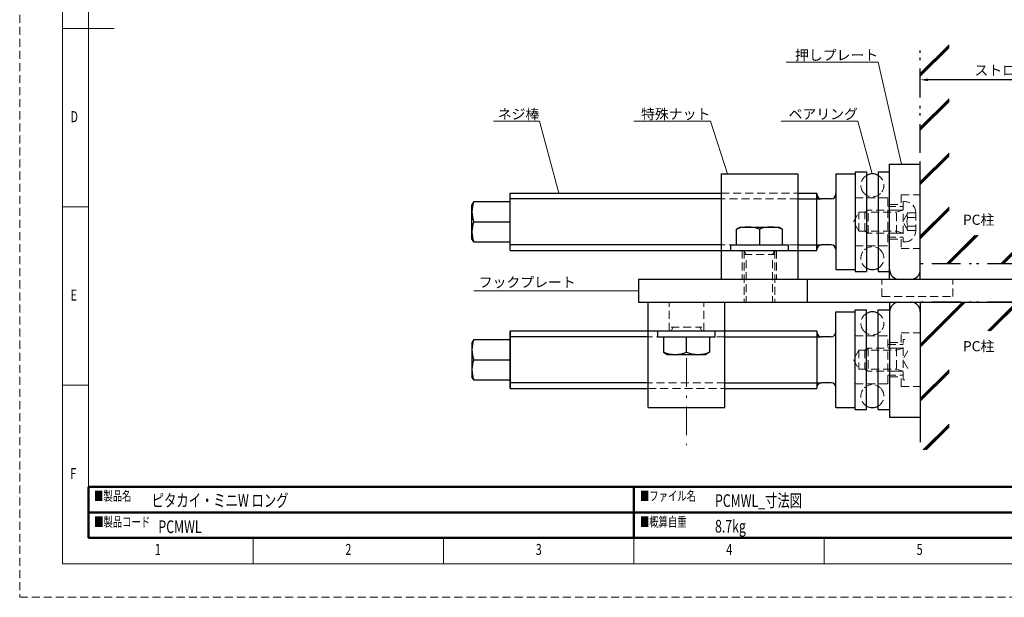
# Model space of a CAD drawing. Units: millimetres. Extents: x 0 to 840, y 0 to 629.
# Drawn here: x 0 to 514, y 0 to 301 of the extents above; entities that cross this region are included whole.
import ezdxf

# ---------------------------------------------------------------- set-up
doc = ezdxf.new("R2010")
doc.units = ezdxf.units.MM
doc.header["$LTSCALE"] = 0.5
for name, pattern in [('DASHDOT', [50.5, 30, -9, 2.5, -9]), ('HIDDEN', [12.6, 8.4, -4.2]), ('PHANTOM', [58, 30, -9, 2.5, -5, 2.5, -9])]:
    doc.linetypes.add(name, pattern=pattern)
for name, color, linetype, lineweight in [('中心線', 7, 'Continuous', 9), ('図枠', 7, 'Continuous', 9), ('寸法線', 3, 'Continuous', 9), ('本体', 7, 'Continuous', 9), ('本体点線', 7, 'Continuous', 9), ('躯体', 7, 'Continuous', 9)]:
    doc.layers.add(name, color=color, linetype=linetype, lineweight=lineweight)
doc.styles.get("Standard").update_dxf_attribs({"font": 'txt', "bigfont": 'bigfont'})
doc.styles.add('ＭＳ 明朝', font='txt')
doc.dimstyles.get("Standard").update_dxf_attribs({"dimtxt": 0.18, "dimasz": 0.18, "dimexe": 0.18, "dimexo": 0.0625, "dimgap": 0.09, "dimtad": 0, "dimtih": 1, "dimtoh": 1, "dimdec": 4, "dimzin": 0, "dimdsep": 46, "dimtxsty": 'Standard', "dimcen": 0.09, "dimadec": 0, "dimazin": 0, "dimtfac": 1, "dimtdec": 4, "dimtofl": 0, "dimtmove": 0, "dimatfit": 3, "dimfxl": 1, "dimtolj": 1, "dimtzin": 0, "dimarcsym": 0})
pattern_1 = [(45, (0, 0), (-14.14214, 14.14214), []), (45, (-0.354, 0.354), (-14.14214, 14.14214), []), (45, (-0.707, 0.707), (-14.14214, 14.14214), [])]

# ---------------------------------------------------------------- blocks, each defined once
blk = doc.blocks.new('*G16')
at = {"layer": '図枠', "color": 7, "linetype": 'Continuous', "lineweight": 9, "insert": (70.52, 22.09), "char_height": 5.761, "width": 1.5724, "attachment_point": 7}
blk.add_mtext('{\\fＭＳ ゴシック;\\W0.714286;1}', dxfattribs=at)
blk = doc.blocks.new('*G17')
at = {"layer": '図枠', "color": 7, "linetype": 'Continuous', "lineweight": 9, "insert": (169.97, 22.09), "char_height": 5.761, "width": 3.0221, "attachment_point": 7}
blk.add_mtext('{\\fＭＳ ゴシック;\\W0.714286;2}', dxfattribs=at)
blk = doc.blocks.new('*G18')
at = {"layer": '図枠', "color": 7, "linetype": 'Continuous', "lineweight": 9, "insert": (269.32, 22.09), "char_height": 5.761, "width": 3.0221, "attachment_point": 7}
blk.add_mtext('{\\fＭＳ ゴシック;\\W0.714286;3}', dxfattribs=at)
blk = doc.blocks.new('*G19')
at = {"layer": '図枠', "color": 7, "linetype": 'Continuous', "lineweight": 9, "insert": (368.74, 22.09), "char_height": 5.761, "width": 3.2924, "attachment_point": 7}
blk.add_mtext('{\\fＭＳ ゴシック;\\W0.714286;4}', dxfattribs=at)
blk = doc.blocks.new('*G20')
at = {"layer": '図枠', "color": 7, "linetype": 'Continuous', "lineweight": 9, "insert": (468.07, 22.09), "char_height": 5.761, "width": 3.0221, "attachment_point": 7}
blk.add_mtext('{\\fＭＳ ゴシック;\\W0.714286;5}', dxfattribs=at)
blk = doc.blocks.new('*G35')
at = {"layer": '図枠', "color": 7, "linetype": 'Continuous', "lineweight": 9, "insert": (26.53, 247.96), "char_height": 5.761, "width": 3.1441, "attachment_point": 7}
blk.add_mtext('{\\fＭＳ ゴシック;\\W0.714286;D}', dxfattribs=at)
blk = doc.blocks.new('*G36')
at = {"layer": '図枠', "color": 7, "linetype": 'Continuous', "lineweight": 9, "insert": (26.62, 154.82), "char_height": 5.761, "width": 3.0279, "attachment_point": 7}
blk.add_mtext('{\\fＭＳ ゴシック;\\W0.714286;E}', dxfattribs=at)
blk = doc.blocks.new('*G37')
at = {"layer": '図枠', "color": 7, "linetype": 'Continuous', "lineweight": 9, "insert": (26.46, 61.69), "char_height": 5.761, "width": 3.1156, "attachment_point": 7}
blk.add_mtext('{\\fＭＳ ゴシック;\\W0.714286;F}', dxfattribs=at)
blk = doc.blocks.new('*G44')
at = {"layer": '図枠', "color": 7, "linetype": 'Continuous', "lineweight": 9, "insert": (70.52, 22.09), "char_height": 5.761, "width": 1.5724, "attachment_point": 7}
blk.add_mtext('{\\fＭＳ ゴシック;\\W0.714286;1}', dxfattribs=at)
blk = doc.blocks.new('*G45')
at = {"layer": '図枠', "color": 7, "linetype": 'Continuous', "lineweight": 9, "insert": (169.97, 22.09), "char_height": 5.761, "width": 3.0221, "attachment_point": 7}
blk.add_mtext('{\\fＭＳ ゴシック;\\W0.714286;2}', dxfattribs=at)
blk = doc.blocks.new('*G46')
at = {"layer": '図枠', "color": 7, "linetype": 'Continuous', "lineweight": 9, "insert": (269.32, 22.09), "char_height": 5.761, "width": 3.0221, "attachment_point": 7}
blk.add_mtext('{\\fＭＳ ゴシック;\\W0.714286;3}', dxfattribs=at)
blk = doc.blocks.new('*G47')
at = {"layer": '図枠', "color": 7, "linetype": 'Continuous', "lineweight": 9, "insert": (368.74, 22.09), "char_height": 5.761, "width": 3.2924, "attachment_point": 7}
blk.add_mtext('{\\fＭＳ ゴシック;\\W0.714286;4}', dxfattribs=at)
blk = doc.blocks.new('*G48')
at = {"layer": '図枠', "color": 7, "linetype": 'Continuous', "lineweight": 9, "insert": (468.07, 22.09), "char_height": 5.761, "width": 3.0221, "attachment_point": 7}
blk.add_mtext('{\\fＭＳ ゴシック;\\W0.714286;5}', dxfattribs=at)
blk = doc.blocks.new('*G63')
at = {"layer": '図枠', "color": 7, "linetype": 'Continuous', "lineweight": 9, "insert": (26.53, 247.96), "char_height": 5.761, "width": 3.1441, "attachment_point": 7}
blk.add_mtext('{\\fＭＳ ゴシック;\\W0.714286;D}', dxfattribs=at)
blk = doc.blocks.new('*G64')
at = {"layer": '図枠', "color": 7, "linetype": 'Continuous', "lineweight": 9, "insert": (26.62, 154.82), "char_height": 5.761, "width": 3.0279, "attachment_point": 7}
blk.add_mtext('{\\fＭＳ ゴシック;\\W0.714286;E}', dxfattribs=at)
blk = doc.blocks.new('*G65')
at = {"layer": '図枠', "color": 7, "linetype": 'Continuous', "lineweight": 9, "insert": (26.46, 61.69), "char_height": 5.761, "width": 3.1156, "attachment_point": 7}
blk.add_mtext('{\\fＭＳ ゴシック;\\W0.714286;F}', dxfattribs=at)
blk = doc.blocks.new('*G72')
at = {"layer": '図枠', "color": 7, "linetype": 'Continuous', "lineweight": 9, "insert": (70.52, 22.09), "char_height": 5.761, "width": 1.5724, "attachment_point": 7}
blk.add_mtext('{\\fＭＳ ゴシック;\\W0.714286;1}', dxfattribs=at)
blk = doc.blocks.new('*G73')
at = {"layer": '図枠', "color": 7, "linetype": 'Continuous', "lineweight": 9, "insert": (169.97, 22.09), "char_height": 5.761, "width": 3.0221, "attachment_point": 7}
blk.add_mtext('{\\fＭＳ ゴシック;\\W0.714286;2}', dxfattribs=at)
blk = doc.blocks.new('*G74')
at = {"layer": '図枠', "color": 7, "linetype": 'Continuous', "lineweight": 9, "insert": (269.32, 22.09), "char_height": 5.761, "width": 3.0221, "attachment_point": 7}
blk.add_mtext('{\\fＭＳ ゴシック;\\W0.714286;3}', dxfattribs=at)
blk = doc.blocks.new('*G75')
at = {"layer": '図枠', "color": 7, "linetype": 'Continuous', "lineweight": 9, "insert": (368.74, 22.09), "char_height": 5.761, "width": 3.2924, "attachment_point": 7}
blk.add_mtext('{\\fＭＳ ゴシック;\\W0.714286;4}', dxfattribs=at)
blk = doc.blocks.new('*G76')
at = {"layer": '図枠', "color": 7, "linetype": 'Continuous', "lineweight": 9, "insert": (468.07, 22.09), "char_height": 5.761, "width": 3.0221, "attachment_point": 7}
blk.add_mtext('{\\fＭＳ ゴシック;\\W0.714286;5}', dxfattribs=at)
blk = doc.blocks.new('*G91')
at = {"layer": '図枠', "color": 7, "linetype": 'Continuous', "lineweight": 9, "insert": (26.53, 247.96), "char_height": 5.761, "width": 3.1441, "attachment_point": 7}
blk.add_mtext('{\\fＭＳ ゴシック;\\W0.714286;D}', dxfattribs=at)
blk = doc.blocks.new('*G92')
at = {"layer": '図枠', "color": 7, "linetype": 'Continuous', "lineweight": 9, "insert": (26.62, 154.82), "char_height": 5.761, "width": 3.0279, "attachment_point": 7}
blk.add_mtext('{\\fＭＳ ゴシック;\\W0.714286;E}', dxfattribs=at)
blk = doc.blocks.new('*G93')
at = {"layer": '図枠', "color": 7, "linetype": 'Continuous', "lineweight": 9, "insert": (26.46, 61.69), "char_height": 5.761, "width": 3.1156, "attachment_point": 7}
blk.add_mtext('{\\fＭＳ ゴシック;\\W0.714286;F}', dxfattribs=at)
blk = doc.blocks.new('*G100')
at = {"layer": '図枠', "color": 7, "linetype": 'Continuous', "lineweight": 50}
for p, q in [((35.83, 44.34), (320.52, 44.34)), ((35.83, 30.96), (35.83, 44.34)), ((320.52, 44.34), (320.52, 30.96)), ((320.52, 30.96), (35.83, 30.96))]:
    blk.add_line(p, q, dxfattribs=at)
blk = doc.blocks.new('*G101')
at = {"layer": '図枠', "color": 7, "linetype": 'Continuous', "lineweight": 50}
for p, q in [((320.52, 57.73), (35.83, 57.73)), ((35.83, 57.73), (35.83, 30.96)), ((320.52, 30.96), (320.52, 57.73)), ((35.83, 30.96), (320.52, 30.96))]:
    blk.add_line(p, q, dxfattribs=at)
blk = doc.blocks.new('*G102')
at = {"layer": '図枠', "color": 7, "linetype": 'Continuous', "lineweight": 50}
for p, q in [((320.52, 44.34), (519.27, 44.34)), ((320.52, 30.96), (320.52, 44.34)), ((519.27, 44.34), (519.27, 30.96)), ((519.27, 30.96), (320.52, 30.96))]:
    blk.add_line(p, q, dxfattribs=at)
blk = doc.blocks.new('*G103')
at = {"layer": '図枠', "color": 7, "linetype": 'Continuous', "lineweight": 50}
for p, q in [((320.52, 57.73), (519.27, 57.73)), ((320.52, 30.96), (320.52, 57.73)), ((519.27, 57.73), (519.27, 30.96)), ((519.27, 30.96), (320.52, 30.96))]:
    blk.add_line(p, q, dxfattribs=at)
blk = doc.blocks.new('Dim23')
at = {"layer": 'Defpoints', "color": 0}
for p in [(470, 270.09), (470, 259.88), (575, 226)]:
    blk.add_point(p, dxfattribs=at)
at = {"layer": '寸法線', "color": 0, "linetype": 'Continuous', "lineweight": -2}
for p, q in [((470, 262.55), (470, 272.09)), ((571, 270.09), (474, 270.09)), ((575, 228.67), (575, 272.09))]:
    blk.add_line(p, q, dxfattribs=at)
at = {"layer": '寸法線', "color": 0}
for points in [[(474, 270.75), (474, 269.42), (470, 270.09)], [(571, 269.42), (571, 270.75), (575, 270.09)]]:
    blk.add_solid(points, dxfattribs=at)
at = {"layer": '寸法線', "color": 0, "lineweight": 9, "insert": (522.34, 275.09), "char_height": 5.3, "width": 325.202, "attachment_point": 5, "style": 'ＭＳ 明朝'}
blk.add_mtext('\\A1;ストローク\\A1;105', dxfattribs=at)
blk = doc.blocks.new('_ARROWFILLED')
at = {"color": 0}
blk.add_solid([(0, 0), (-1, -0.17), (-1, 0.17), (0, 0)], dxfattribs=at)

msp = doc.modelspace()

# ---------------------------------------------------------------- hatches: boundary and pattern name
at = {"layer": '躯体', "linetype": 'Continuous', "lineweight": 9}
h = msp.add_hatch(dxfattribs=at)
h.set_pattern_fill('', scale=0.5, style=0, pattern_type=2)
h.set_pattern_definition(pattern_1)
h.paths.add_polyline_path([(470, 174), (781, 174), (781, 189), (485, 189), (485, 289.602), (470, 289.602)], flags=0)
h = msp.add_hatch(dxfattribs=at)
h.set_pattern_fill('', scale=0.5, style=0, pattern_type=2)
h.set_pattern_definition(pattern_1)
h.paths.add_polyline_path([(470, 154), (470, 77), (485, 77), (485, 139), (781, 139), (781, 154)], flags=0)

# ---------------------------------------------------------------- linework, layer by layer
at = {"layer": '中心線', "color": 7, "linetype": 'DASHDOT', "lineweight": 9}
msp.add_line((348, 124.821), (348, 79.358), dxfattribs=at)
at = {"layer": '図枠', "color": 7, "linetype": 'Continuous', "lineweight": 9}
for p, q in [((35.831, 562.89), (35.831, 30.961)), ((35.831, 562.89), (35.831, 30.961)), ((35.831, 562.89), (35.831, 30.961)), ((22.389, 296.926), (49.273, 296.926)), ((22.389, 296.926), (49.273, 296.926)), ((22.389, 296.926), (49.273, 296.926)), ((22.389, 203.79), (35.831, 203.79)), ((22.389, 203.79), (35.831, 203.79)), ((22.389, 203.79), (35.831, 203.79)), ((22.389, 110.655), (35.831, 110.655)), ((22.389, 110.655), (35.831, 110.655)), ((22.389, 110.655), (35.831, 110.655)), ((35.831, 30.961), (803.959, 30.961)), ((35.831, 30.961), (803.959, 30.961)), ((35.831, 30.961), (803.959, 30.961)), ((121.765, 17.519), (121.765, 30.961)), ((121.765, 17.519), (121.765, 30.961)), ((121.765, 17.519), (121.765, 30.961)), ((221.142, 17.519), (221.142, 30.961)), ((221.142, 17.519), (221.142, 30.961)), ((221.142, 17.519), (221.142, 30.961)), ((320.518, 17.519), (320.518, 30.961)), ((320.518, 17.519), (320.518, 30.961)), ((320.518, 17.519), (320.518, 30.961)), ((419.895, 17.519), (419.895, 30.961))]:
    msp.add_line(p, q, dxfattribs=at)
at = {"layer": '図枠', "color": 7, "linetype": 'HIDDEN', "lineweight": 9}
msp.add_lwpolyline([(0, 0), (839.79, 0), (839.79, 593.851), (0, 593.851), (0, 0)], dxfattribs=at)
msp.add_lwpolyline([(0, 0), (839.79, 0), (839.79, 593.851), (0, 593.851), (0, 0)], dxfattribs=at)
msp.add_lwpolyline([(0, 0), (839.79, 0), (839.79, 593.851), (0, 593.851), (0, 0)], dxfattribs=at)
at = {"layer": '図枠', "color": 7, "linetype": 'Continuous', "lineweight": 9}
msp.add_lwpolyline([(22.389, 17.519), (817.401, 17.519), (817.401, 576.332), (22.389, 576.332), (22.389, 17.519)], dxfattribs=at)
msp.add_lwpolyline([(22.389, 17.519), (817.401, 17.519), (817.401, 576.332), (22.389, 576.332), (22.389, 17.519)], dxfattribs=at)
msp.add_lwpolyline([(22.389, 17.519), (817.401, 17.519), (817.401, 576.332), (22.389, 576.332), (22.389, 17.519)], dxfattribs=at)
at = {"layer": '寸法線', "color": 3, "linetype": 'Continuous', "lineweight": 9}
for points in [[(460.257, 226), (448.002, 279.32), (400.002, 279.32)], [(281.28, 211), (271.203, 248.543), (247.203, 248.543)], [(369.306, 221), (360.441, 248.543), (320.441, 248.543)], [(444.851, 220.998), (437.434, 248.543), (397.434, 248.543)], [(323, 160), (236.918, 160), (279.183, 160)]]:
    msp.add_lwpolyline(points, dxfattribs=at)
at = {"layer": '本体', "color": 7, "linetype": 'Continuous', "lineweight": 30}
for p, q in [((366, 221), (406, 221)), ((366, 221), (366, 166)), ((406, 221), (406, 166)), ((426, 221), (426, 171)), ((426, 221), (436, 221)), ((436, 222), (436, 170)), ((436, 222), (442, 222)), ((442, 222), (442, 170)), ((448, 222), (454, 222)), ((448, 222), (448, 170)), ((454, 226), (470, 226)), ((454, 166), (454, 226)), ((470, 166), (470, 226)), ((256, 181), (256, 211)), ((256, 211), (366, 211)), ((406, 211), (416, 211)), ((416, 181), (416, 211)), ((236.938, 206.5), (236, 204.876)), ((236.938, 206.5), (256, 206.5)), ((366, 208), (256, 208)), ((406.045, 208), (418.5, 208)), ((423.5, 208), (418.5, 208)), ((236, 187.124), (236, 204.876)), ((236.938, 196), (256, 196)), ((236.938, 196), (256, 196)), ((374, 192.126), (375.86, 193.2)), ((374, 184), (374, 192.126)), ((375.86, 193.2), (396.14, 193.2)), ((386, 192.126), (386, 184)), ((398, 192.126), (396.14, 193.2)), ((398, 184), (398, 192.126)), ((236.938, 185.5), (236, 187.124)), ((236.938, 185.5), (256, 185.5)), ((366, 184), (256, 184)), ((256, 181), (366, 181)), ((366, 181), (406, 181)), ((371, 184), (371, 181)), ((371, 184), (401, 184)), ((401, 184), (401, 181)), ((406, 184), (418.5, 184)), ((406, 181), (416, 181)), ((423.5, 184), (418.5, 184)), ((426, 171), (436, 171)), ((436, 170), (442, 170)), ((448, 170), (454, 170)), ((323, 166), (323, 154)), ((323, 166), (770, 166)), ((411, 166), (411, 154)), ((323, 154), (770, 154)), ((328, 99), (328, 154)), ((368, 99), (368, 154)), ((436, 150), (442, 150)), ((436, 98), (436, 150)), ((442, 98), (442, 150)), ((448, 150), (454, 150)), ((448, 98), (448, 150)), ((454, 154), (454, 94)), ((470, 154), (470, 94)), ((426, 99), (426, 149)), ((426, 149), (436, 149)), ((256, 109), (256, 139)), ((256, 139), (256, 109)), ((256, 139), (256, 109)), ((256, 139), (328, 139)), ((328, 139), (368, 139)), ((333, 136), (333, 139)), ((363, 136), (363, 139)), ((368, 139), (416, 139)), ((416, 139), (416, 109)), ((236.938, 134.5), (236, 132.876)), ((236.938, 134.5), (256, 134.5)), ((328, 136), (256, 136)), ((333, 136), (363, 136)), ((336, 136), (336, 127.874)), ((348, 127.874), (348, 136)), ((360, 136), (360, 127.874)), ((368, 136), (418.5, 136)), ((423.5, 136), (418.5, 136)), ((236, 132.876), (236, 115.124)), ((236.938, 124), (256, 124)), ((236.938, 124), (256, 124)), ((236.938, 124), (256, 124)), ((236.938, 124), (256, 124)), ((336, 127.874), (337.86, 126.8)), ((337.86, 126.8), (358.14, 126.8)), ((360, 127.874), (358.14, 126.8)), ((236.938, 113.5), (236, 115.124)), ((236.938, 113.5), (256, 113.5)), ((328, 112), (256, 112)), ((256, 109), (328, 109)), ((368, 112), (418.5, 112)), ((368, 109), (416, 109)), ((423.5, 112), (418.5, 112)), ((328, 99), (368, 99)), ((426, 99), (436, 99)), ((436, 98), (442, 98)), ((448, 98), (454, 98)), ((454, 94), (470, 94))]:
    msp.add_line(p, q, dxfattribs=at)
for centre, radius, start, end in [((445, 215), 6, 60, 120), ((251.164, 201.25), 15.164, 159.74384, 200.25616), ((418.5, 210.5), 2.5, 180, 270), ((423.5, 210.5), 2.5, 270, 0), ((251.164, 190.75), 15.164, 159.74384, 200.25616), ((380, 175.901), 17.299, 69.70545, 110.29455), ((392, 175.901), 17.299, 69.70545, 110.29455), ((418.5, 181.5), 2.5, 90, 180), ((423.5, 181.5), 2.5, 0, 90), ((445, 177), 6, 240, 300), ((459, 171), 5, 180, 270), ((465, 171), 5, 270, 0), ((459, 149), 5, 90, 180), ((465, 149), 5, 0, 90), ((445, 143), 6, 60, 120), ((251.164, 129.25), 15.164, 159.74384, 200.25616), ((418.5, 138.5), 2.5, 180, 270), ((423.5, 138.5), 2.5, 270, 0), ((251.164, 118.75), 15.164, 159.74384, 200.25616), ((342, 144.099), 17.299, 249.70545, 290.29455), ((354, 144.099), 17.299, 249.70545, 290.29455), ((418.5, 109.5), 2.5, 90, 180), ((423.5, 109.5), 2.5, 0, 90), ((445, 105), 6, 240, 300)]:
    msp.add_arc(centre, radius, start, end, dxfattribs=at)
at = {"layer": '本体点線', "color": 7, "linetype": 'HIDDEN', "lineweight": 9}
for p, q in [((366, 211), (406, 211)), ((406.045, 208), (366, 208)), ((436, 208.5), (454, 208.5)), ((453, 208.5), (453, 183.5)), ((460, 210), (460, 205)), ((460, 210), (470, 210)), ((461, 206.5), (461, 185.5)), ((461.99, 206.5), (461, 206.5)), ((435.156, 196), (438, 200.926)), ((438, 200.926), (457.5, 200.926)), ((438, 191.074), (438, 200.926)), ((442.75, 202), (441, 200.926)), ((441, 191.074), (441, 200.926)), ((442.75, 190), (442.75, 202)), ((457.5, 202), (442.75, 202)), ((453, 204), (461, 204)), ((454, 205), (460, 205)), ((457.5, 200.926), (461, 202)), ((461, 202), (457.5, 202)), ((457.5, 190), (457.5, 202)), ((463.44, 200.575), (460.799, 196)), ((467.6, 200.575), (463.44, 200.575)), ((467.6, 200.89), (467.6, 191.11)), ((438, 191.074), (435.156, 196)), ((463.44, 191.425), (460.799, 196)), ((467.6, 198.288), (463.44, 198.288)), ((438, 191.074), (457.5, 191.074)), ((442.75, 190), (441, 191.074)), ((457.5, 191.074), (461, 190)), ((467.6, 193.713), (463.44, 193.713)), ((467.6, 191.425), (463.44, 191.425)), ((457.5, 190), (442.75, 190)), ((453, 188), (461, 188)), ((454, 187), (460, 187)), ((461, 190), (457.5, 190)), ((460, 187), (460, 182)), ((461.99, 185.5), (461, 185.5)), ((406, 184), (366, 184)), ((377, 181), (377, 166)), ((378, 181), (378, 154)), ((379.082, 179), (378, 180.875)), ((392.917, 179), (394, 180.875)), ((394, 181), (394, 154)), ((395, 181), (395, 166)), ((436, 183.5), (454, 183.5)), ((460, 182), (470, 182)), ((378, 179), (394, 179)), ((379.082, 176), (379.082, 154)), ((392.917, 176), (392.917, 154)), ((450, 157), (450, 166)), ((487, 157), (487, 166)), ((450, 157), (487, 157)), ((339, 139), (339, 154)), ((357, 139), (357, 154)), ((340, 141), (356, 141)), ((341.083, 141), (340, 139.125)), ((354.918, 141), (356, 139.125)), ((368, 136), (328, 136)), ((436, 136.5), (454, 136.5)), ((453, 111.5), (453, 136.5)), ((460, 133), (460, 138)), ((460, 138), (470, 138)), ((461, 113.5), (461, 134.5)), ((461.99, 134.5), (461, 134.5)), ((438, 128.926), (435.156, 124)), ((438, 128.926), (457.5, 128.926)), ((438, 128.926), (438, 119.074)), ((442.75, 130), (441, 128.926)), ((441, 128.926), (441, 119.074)), ((442.75, 130), (442.75, 118)), ((457.5, 130), (442.75, 130)), ((453, 132), (461, 132)), ((454, 133), (460, 133)), ((457.5, 128.926), (461, 130)), ((461, 130), (457.5, 130)), ((457.5, 130), (457.5, 118)), ((463.44, 128.575), (460.799, 124)), ((435.156, 124), (438, 119.074)), ((463.44, 119.425), (460.799, 124)), ((438, 119.074), (457.5, 119.074)), ((442.75, 118), (441, 119.074)), ((457.5, 119.074), (461, 118)), ((457.5, 118), (442.75, 118)), ((453, 116), (461, 116)), ((454, 115), (460, 115)), ((461, 118), (457.5, 118)), ((460, 110), (460, 115)), ((461.99, 113.5), (461, 113.5)), ((368.045, 112), (328, 112)), ((328, 109), (368, 109)), ((436, 111.5), (454, 111.5)), ((460, 110), (470, 110))]:
    msp.add_line(p, q, dxfattribs=at)
for centre, radius, start, end in [((445, 215), 6, 120, 213.55731), ((445, 215), 6, 326.44269, 60), ((445, 215), 6, 213.55731, 326.44269), ((461.99, 200.89), 5.61, 0, 90), ((464.91, 199.431), 1.863, 142.12112, 217.87888), ((469.91, 196), 6.862, 160.52878, 199.47122), ((461.99, 191.11), 5.61, 270, 0), ((464.91, 192.569), 1.863, 142.12112, 217.87888), ((445, 177), 6, 146.44269, 240), ((445, 177), 6, 33.55731, 146.44269), ((445, 177), 6, 300, 33.55731), ((445, 143), 6, 120, 213.55731), ((445, 143), 6, 326.44269, 60), ((445, 143), 6, 213.55731, 326.44269), ((445, 105), 6, 146.44269, 240), ((445, 105), 6, 33.55731, 146.44269), ((445, 105), 6, 300, 33.55731)]:
    msp.add_arc(centre, radius, start, end, dxfattribs=at)
at = {"layer": '躯体', "color": 7, "linetype": 'PHANTOM', "lineweight": 30}
for p, q in [((470, 173.923), (470, 289.602)), ((781, 174), (470, 174)), ((781, 154), (469.893, 154)), ((470, 154), (470, 77))]:
    msp.add_line(p, q, dxfattribs=at)

# ---------------------------------------------------------------- block references
for name in ['*G35', '*G63', '*G91', '*G36', '*G64', '*G92', '*G37', '*G65', '*G93', '*G101', '*G103', '*G100', '*G102', '*G16', '*G44', '*G72', '*G17', '*G45', '*G73', '*G18', '*G46', '*G74', '*G19', '*G47', '*G75', '*G20', '*G48', '*G76']:
    msp.add_blockref(name, (0, 0))
at = {"layer": '寸法線', "color": 3, "linetype": 'Continuous', "lineweight": 9, "xscale": 4, "yscale": 4, "zscale": 4}
for p, rotation in [((460.257, 226), 282.9439712073999), ((369.306, 221), 287.8418915098101), ((444.851, 220.998), 285.0697341495461), ((281.28, 211), 285.02459572459395)]:
    msp.add_blockref('_ARROWFILLED', p, dxfattribs=dict(at, rotation=rotation))
msp.add_blockref('_ARROWFILLED', (323, 160), dxfattribs=at)

# ---------------------------------------------------------------- texts
at = {"layer": '図枠', "color": 7, "linetype": 'Continuous', "lineweight": 9, "char_height": 4.99875, "attachment_point": 7}
for s, insert, width in [('{\\fＭＳ 明朝;\\W0.714286;■製品名}', (38.822, 50.416), 27.43455), ('{\\fＭＳ 明朝;\\W0.714286;■ファイル名}', (323.699, 50.415), 42.26828), ('{\\fＭＳ 明朝;\\W0.714286;■製品コード}', (38.873, 36.879), 42.99258), ('{\\fＭＳ 明朝;\\W0.714286;■概算自重}', (323.7, 36.857), 35.72058)]:
    msp.add_mtext(s, dxfattribs=dict(at, insert=insert, width=width))
at = {"layer": '図枠', "color": 7, "linetype": 'Continuous', "lineweight": 9, "char_height": 6.6, "attachment_point": 4}
for s, insert in [('{\\fメイリオ;\\W0.714286;ピタカイ・ミニW ロング}', (68.898, 50.546)), ('{\\fメイリオ;\\W0.714286;PCMWL_寸法図}', (362.869, 50.464)), ('{\\fメイリオ;\\W0.714286;PCMWL}', (72.391, 36.832)), ('{\\fメイリオ;\\W0.714286;8.7kg}', (362.869, 37.083))]:
    msp.add_mtext(s, dxfattribs=dict(at, insert=insert))
at = {"layer": '寸法線', "color": 3, "linetype": 'Continuous', "lineweight": 9, "char_height": 5.3}
for s, insert, attachment_point in [('\\fＭＳ 明朝;\\W1;押しプレート', (448.002, 280.32), 9), ('\\fＭＳ 明朝;\\W1;ネジ棒', (271.203, 249.543), 9), ('\\fＭＳ 明朝;\\W1;特殊ナット', (360.441, 249.543), 9), ('\\fＭＳ 明朝;\\W1;ベアリング', (437.434, 249.543), 9), ('\\fＭＳ 明朝;\\W1;フックプレート', (239.541, 161.779), 7)]:
    msp.add_mtext(s, dxfattribs=dict(at, insert=insert, attachment_point=attachment_point))
at = {"layer": '寸法線', "color": 3, "linetype": 'PHANTOM', "lineweight": 9, "char_height": 5.3, "attachment_point": 7}
for insert in [(492.218, 194.393), (492.218, 128.393)]:
    msp.add_mtext('\\fＭＳ 明朝;\\T1.500000;\\W1;PC柱', dxfattribs=dict(at, insert=insert))

# ---------------------------------------------------------------- dimensions: what is measured, and where the dimension line sits
at = {"layer": '寸法線', "color": 3, "linetype": 'Continuous', "lineweight": 9}
dim = msp.add_linear_dim(base=(470, 270.087), p1=(575, 226), p2=(470, 259.883), angle=180, text='ストローク\\A1;<>', dimstyle='Standard', override={"dimscale": 1, "dimtxt": 5.3, "dimasz": 4, "dimexe": 2, "dimexo": 2.666667, "dimgap": 0, "dimtad": 1, "dimtih": 0, "dimtoh": 0, "dimdec": 2, "dimzin": 8, "dimtxsty": 'ＭＳ 明朝', "dimsah": 1, "dimse1": 0, "dimse2": 0, "dimtix": 0, "dimtofl": 1, "dimtmove": 2, "dimatfit": 2, "dimtzin": 8}, dxfattribs=at)
dim.commit()
dim.dimension.update_dxf_attribs({"geometry": 'Dim23', "text_midpoint": (522.342, 275.087), "dimtype": 160})

doc.saveas('drawing.dxf')
